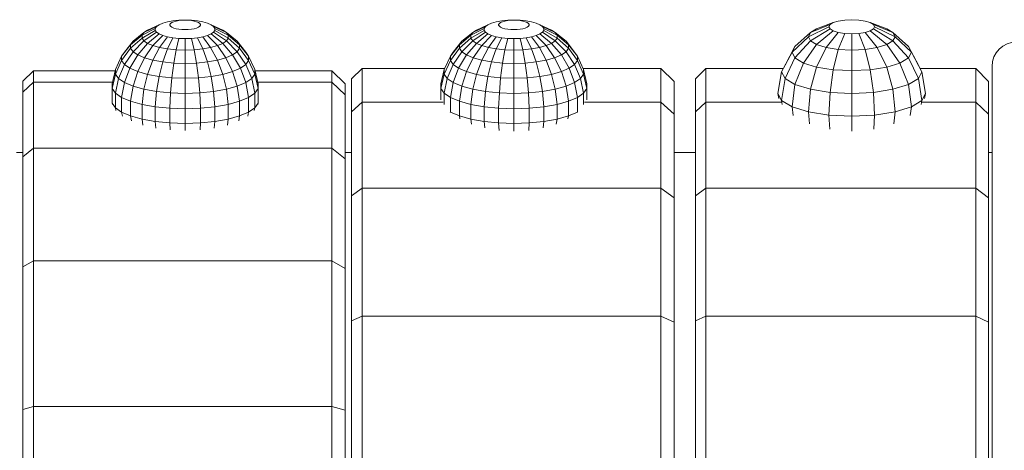
# Model space of a CAD drawing. Units: millimetres. Extents: x 797 to 6119, y 2184 to 5948.
# Drawn here: x 3257 to 3337, y 4670 to 4706 of the extents above; entities that cross this region are included whole.
import ezdxf

# ---------------------------------------------------------------- set-up
doc = ezdxf.new("R2010")
doc.units = ezdxf.units.MM

msp = doc.modelspace()

# ---------------------------------------------------------------- linework, layer by layer
at = {"linetype": 'Continuous', "lineweight": 0, "extrusion": (0, 1, 0)}
for p, q in [((3266.892, 4704.478), (3267.925, 4704.971)), ((3267.192, 4704.686), (3268.133, 4705.115)), ((3267.819, 4704.817), (3267.925, 4704.971)), ((3267.925, 4704.971), (3268.133, 4705.115)), ((3268.133, 4705.115), (3268.433, 4705.242)), ((3268.433, 4705.242), (3268.812, 4705.348)), ((3268.812, 4705.348), (3269.253, 4705.427)), ((3269.005, 4705.147), (3269.06, 4705.226)), ((3269.005, 4705.066), (3269.005, 4705.147)), ((3269.06, 4704.987), (3269.005, 4705.066)), ((3269.06, 4705.226), (3269.166, 4705.299)), ((3269.166, 4704.914), (3269.06, 4704.987)), ((3269.166, 4705.299), (3269.319, 4705.364)), ((3269.319, 4704.848), (3269.166, 4704.914)), ((3269.253, 4705.427), (3269.739, 4705.475)), ((3269.319, 4705.364), (3269.513, 4705.418)), ((3269.513, 4704.794), (3269.319, 4704.848)), ((3269.513, 4705.418), (3269.739, 4705.459)), ((3269.739, 4705.459), (3269.987, 4705.483)), ((3269.739, 4705.475), (3269.987, 4705.483)), ((3270.246, 4705.492), (3269.987, 4705.483)), ((3270.246, 4705.492), (3270.505, 4705.483)), ((3270.505, 4705.483), (3270.753, 4705.459)), ((3270.753, 4705.475), (3270.505, 4705.483)), ((3270.753, 4705.475), (3271.239, 4705.427)), ((3270.753, 4705.459), (3270.979, 4705.418)), ((3270.979, 4705.418), (3271.173, 4705.364)), ((3271.173, 4704.848), (3270.979, 4704.794)), ((3271.173, 4705.364), (3271.326, 4705.299)), ((3271.326, 4704.914), (3271.173, 4704.848)), ((3271.239, 4705.427), (3271.681, 4705.348)), ((3271.326, 4705.299), (3271.433, 4705.226)), ((3271.433, 4704.987), (3271.326, 4704.914)), ((3271.433, 4705.226), (3271.487, 4705.147)), ((3271.487, 4705.066), (3271.433, 4704.987)), ((3271.487, 4705.147), (3271.487, 4705.066)), ((3271.681, 4705.348), (3272.06, 4705.242)), ((3272.06, 4705.242), (3272.36, 4705.115)), ((3272.36, 4705.115), (3272.567, 4704.971)), ((3273.3, 4704.686), (3272.36, 4705.115)), ((3272.567, 4704.971), (3272.673, 4704.817)), ((3273.6, 4704.478), (3272.567, 4704.971)), ((3293.642, 4704.478), (3294.675, 4704.971)), ((3293.942, 4704.686), (3294.883, 4705.115)), ((3294.569, 4704.817), (3294.675, 4704.971)), ((3294.675, 4704.971), (3294.883, 4705.115)), ((3294.883, 4705.115), (3295.183, 4705.242)), ((3295.183, 4705.242), (3295.562, 4705.348)), ((3295.562, 4705.348), (3296.003, 4705.427)), ((3295.755, 4705.147), (3295.81, 4705.226)), ((3295.755, 4705.066), (3295.755, 4705.147)), ((3295.81, 4704.987), (3295.755, 4705.066)), ((3295.81, 4705.226), (3295.916, 4705.299)), ((3295.916, 4704.914), (3295.81, 4704.987)), ((3295.916, 4705.299), (3296.069, 4705.364)), ((3296.069, 4704.848), (3295.916, 4704.914)), ((3296.003, 4705.427), (3296.489, 4705.475)), ((3296.069, 4705.364), (3296.263, 4705.418)), ((3296.263, 4704.794), (3296.069, 4704.848)), ((3296.263, 4705.418), (3296.489, 4705.459)), ((3296.489, 4705.459), (3296.737, 4705.483)), ((3296.489, 4705.475), (3296.737, 4705.483)), ((3296.996, 4705.492), (3296.737, 4705.483)), ((3296.996, 4705.492), (3297.255, 4705.483)), ((3297.255, 4705.483), (3297.503, 4705.459)), ((3297.503, 4705.475), (3297.255, 4705.483)), ((3297.503, 4705.475), (3297.989, 4705.427)), ((3297.503, 4705.459), (3297.729, 4705.418)), ((3297.729, 4705.418), (3297.923, 4705.364)), ((3297.923, 4704.848), (3297.729, 4704.794)), ((3297.923, 4705.364), (3298.076, 4705.299)), ((3298.076, 4704.914), (3297.923, 4704.848)), ((3297.989, 4705.427), (3298.431, 4705.348)), ((3298.076, 4705.299), (3298.183, 4705.226)), ((3298.183, 4704.987), (3298.076, 4704.914)), ((3298.183, 4705.226), (3298.237, 4705.147)), ((3298.237, 4705.066), (3298.183, 4704.987)), ((3298.237, 4705.147), (3298.237, 4705.066)), ((3298.431, 4705.348), (3298.81, 4705.242)), ((3298.81, 4705.242), (3299.11, 4705.115)), ((3299.11, 4705.115), (3299.317, 4704.971)), ((3300.05, 4704.686), (3299.11, 4705.115)), ((3299.317, 4704.971), (3299.423, 4704.817)), ((3300.35, 4704.478), (3299.317, 4704.971)), ((3320.953, 4704.141), (3322.626, 4704.952)), ((3321.126, 4704.478), (3322.717, 4705.129)), ((3321.627, 4704.782), (3322.98, 4705.289)), ((3322.626, 4704.952), (3322.717, 4705.129)), ((3322.717, 4704.775), (3322.626, 4704.952)), ((3322.717, 4705.129), (3322.98, 4705.289)), ((3322.98, 4705.289), (3323.39, 4705.415)), ((3323.39, 4705.415), (3323.907, 4705.497)), ((3324.48, 4705.525), (3323.907, 4705.497)), ((3324.48, 4705.525), (3325.053, 4705.497)), ((3325.053, 4705.497), (3325.57, 4705.415)), ((3325.57, 4705.415), (3325.98, 4705.289)), ((3325.98, 4705.289), (3326.243, 4705.129)), ((3327.333, 4704.782), (3325.98, 4705.289)), ((3326.243, 4705.129), (3326.334, 4704.952)), ((3327.834, 4704.478), (3326.243, 4705.129)), ((3326.334, 4704.952), (3326.243, 4704.775)), ((3328.007, 4704.141), (3326.334, 4704.952)), ((3265.812, 4703.487), (3266.739, 4704.255)), ((3266.005, 4703.769), (3266.892, 4704.478)), ((3266.739, 4704.255), (3267.819, 4704.817)), ((3266.739, 4704.027), (3267.819, 4704.659)), ((3266.739, 4704.255), (3266.892, 4704.478)), ((3266.739, 4704.027), (3266.739, 4704.255)), ((3266.892, 4704.478), (3267.192, 4704.686)), ((3266.892, 4703.805), (3267.925, 4704.505)), ((3267.192, 4703.596), (3268.133, 4704.361)), ((3267.625, 4703.412), (3268.433, 4704.233)), ((3267.819, 4704.659), (3267.819, 4704.817)), ((3267.925, 4704.505), (3267.819, 4704.659)), ((3268.133, 4704.361), (3267.925, 4704.505)), ((3268.433, 4704.233), (3268.133, 4704.361)), ((3268.173, 4703.26), (3268.812, 4704.128)), ((3268.812, 4704.128), (3268.433, 4704.233)), ((3269.253, 4704.049), (3268.812, 4704.128)), ((3268.812, 4703.146), (3269.253, 4704.049)), ((3269.739, 4704), (3269.253, 4704.049)), ((3269.739, 4704.754), (3269.513, 4704.794)), ((3269.987, 4704.729), (3269.739, 4704.754)), ((3270.246, 4704.721), (3269.987, 4704.729)), ((3270.505, 4704.729), (3270.246, 4704.721)), ((3270.753, 4704.754), (3270.505, 4704.729)), ((3270.979, 4704.794), (3270.753, 4704.754)), ((3271.239, 4704.049), (3270.753, 4704)), ((3271.681, 4704.128), (3271.239, 4704.049)), ((3271.681, 4703.146), (3271.239, 4704.049)), ((3272.06, 4704.233), (3271.681, 4704.128)), ((3272.319, 4703.26), (3271.681, 4704.128)), ((3272.36, 4704.361), (3272.06, 4704.233)), ((3272.867, 4703.412), (3272.06, 4704.233)), ((3272.567, 4704.505), (3272.36, 4704.361)), ((3273.3, 4703.596), (3272.36, 4704.361)), ((3272.673, 4704.659), (3272.567, 4704.505)), ((3273.6, 4703.805), (3272.567, 4704.505)), ((3272.673, 4704.817), (3272.673, 4704.659)), ((3273.753, 4704.255), (3272.673, 4704.817)), ((3273.753, 4704.027), (3272.673, 4704.659)), ((3273.3, 4704.686), (3273.6, 4704.478)), ((3273.6, 4704.478), (3273.753, 4704.255)), ((3274.487, 4703.769), (3273.6, 4704.478)), ((3273.753, 4704.255), (3273.753, 4704.027)), ((3274.681, 4703.487), (3273.753, 4704.255)), ((3292.562, 4703.487), (3293.489, 4704.255)), ((3292.755, 4703.769), (3293.642, 4704.478)), ((3293.489, 4704.255), (3294.569, 4704.817)), ((3293.489, 4704.027), (3294.569, 4704.659)), ((3293.489, 4704.255), (3293.642, 4704.478)), ((3293.489, 4704.027), (3293.489, 4704.255)), ((3293.642, 4704.478), (3293.942, 4704.686)), ((3293.642, 4703.805), (3294.675, 4704.505)), ((3293.942, 4703.596), (3294.883, 4704.361)), ((3294.375, 4703.412), (3295.183, 4704.233)), ((3294.569, 4704.659), (3294.569, 4704.817)), ((3294.675, 4704.505), (3294.569, 4704.659)), ((3294.883, 4704.361), (3294.675, 4704.505)), ((3295.183, 4704.233), (3294.883, 4704.361)), ((3294.923, 4703.26), (3295.562, 4704.128)), ((3295.562, 4704.128), (3295.183, 4704.233)), ((3296.003, 4704.049), (3295.562, 4704.128)), ((3295.562, 4703.146), (3296.003, 4704.049)), ((3296.489, 4704), (3296.003, 4704.049)), ((3296.489, 4704.754), (3296.263, 4704.794)), ((3296.737, 4704.729), (3296.489, 4704.754)), ((3296.996, 4704.721), (3296.737, 4704.729)), ((3297.255, 4704.729), (3296.996, 4704.721)), ((3297.503, 4704.754), (3297.255, 4704.729)), ((3297.729, 4704.794), (3297.503, 4704.754)), ((3297.989, 4704.049), (3297.503, 4704)), ((3298.431, 4704.128), (3297.989, 4704.049)), ((3298.431, 4703.146), (3297.989, 4704.049)), ((3298.81, 4704.233), (3298.431, 4704.128)), ((3299.069, 4703.26), (3298.431, 4704.128)), ((3299.11, 4704.361), (3298.81, 4704.233)), ((3299.617, 4703.412), (3298.81, 4704.233)), ((3299.317, 4704.505), (3299.11, 4704.361)), ((3300.05, 4703.596), (3299.11, 4704.361)), ((3299.423, 4704.659), (3299.317, 4704.505)), ((3300.35, 4703.805), (3299.317, 4704.505)), ((3299.423, 4704.817), (3299.423, 4704.659)), ((3300.503, 4704.255), (3299.423, 4704.817)), ((3300.503, 4704.027), (3299.423, 4704.659)), ((3300.05, 4704.686), (3300.35, 4704.478)), ((3300.35, 4704.478), (3300.503, 4704.255)), ((3301.237, 4703.769), (3300.35, 4704.478)), ((3300.503, 4704.255), (3300.503, 4704.027)), ((3301.431, 4703.487), (3300.503, 4704.255)), ((3319.626, 4702.879), (3320.953, 4704.141)), ((3319.864, 4703.342), (3321.126, 4704.478)), ((3320.953, 4704.141), (3321.126, 4704.478)), ((3321.126, 4703.805), (3320.953, 4704.141)), ((3321.126, 4704.478), (3321.627, 4704.782)), ((3321.126, 4703.805), (3322.717, 4704.775)), ((3321.627, 4703.501), (3322.98, 4704.615)), ((3322.407, 4703.26), (3323.39, 4704.488)), ((3322.98, 4704.615), (3322.717, 4704.775)), ((3323.39, 4704.488), (3322.98, 4704.615)), ((3323.907, 4704.407), (3323.39, 4704.488)), ((3323.39, 4703.105), (3323.907, 4704.407)), ((3324.48, 4704.379), (3323.907, 4704.407)), ((3325.053, 4704.407), (3324.48, 4704.379)), ((3324.48, 4703.051), (3324.48, 4704.379)), ((3325.57, 4704.488), (3325.053, 4704.407)), ((3325.57, 4703.105), (3325.053, 4704.407)), ((3325.98, 4704.615), (3325.57, 4704.488)), ((3326.553, 4703.26), (3325.57, 4704.488)), ((3326.243, 4704.775), (3325.98, 4704.615)), ((3327.333, 4703.501), (3325.98, 4704.615)), ((3327.834, 4703.805), (3326.243, 4704.775)), ((3327.333, 4704.782), (3327.834, 4704.478)), ((3327.834, 4704.478), (3328.007, 4704.141)), ((3329.097, 4703.342), (3327.834, 4704.478)), ((3328.007, 4704.141), (3327.834, 4703.805)), ((3329.334, 4702.879), (3328.007, 4704.141)), ((3265.078, 4702.546), (3265.812, 4703.487)), ((3265.304, 4702.874), (3266.005, 4703.769)), ((3265.812, 4703.199), (3266.739, 4704.027)), ((3265.812, 4703.487), (3266.005, 4703.769)), ((3265.812, 4703.199), (3265.812, 4703.487)), ((3266.005, 4702.917), (3266.892, 4703.805)), ((3266.385, 4702.654), (3267.192, 4703.596)), ((3266.892, 4703.805), (3266.739, 4704.027)), ((3267.192, 4703.596), (3266.892, 4703.805)), ((3266.932, 4702.421), (3267.625, 4703.412)), ((3267.625, 4703.412), (3267.192, 4703.596)), ((3268.173, 4703.26), (3267.625, 4703.412)), ((3267.625, 4702.228), (3268.173, 4703.26)), ((3268.812, 4703.146), (3268.173, 4703.26)), ((3269.513, 4703.075), (3269.739, 4704)), ((3270.246, 4703.984), (3269.739, 4704)), ((3270.753, 4704), (3270.246, 4703.984)), ((3270.246, 4703.051), (3270.246, 4703.984)), ((3270.979, 4703.075), (3270.753, 4704)), ((3272.319, 4703.26), (3271.681, 4703.146)), ((3272.867, 4703.412), (3272.319, 4703.26)), ((3272.867, 4702.228), (3272.319, 4703.26)), ((3273.3, 4703.596), (3272.867, 4703.412)), ((3273.56, 4702.421), (3272.867, 4703.412)), ((3273.6, 4703.805), (3273.3, 4703.596)), ((3274.108, 4702.654), (3273.3, 4703.596)), ((3273.753, 4704.027), (3273.6, 4703.805)), ((3274.487, 4702.917), (3273.6, 4703.805)), ((3274.681, 4703.199), (3273.753, 4704.027)), ((3274.487, 4703.769), (3274.681, 4703.487)), ((3275.188, 4702.874), (3274.487, 4703.769)), ((3274.681, 4703.487), (3274.681, 4703.199)), ((3275.414, 4702.546), (3274.681, 4703.487)), ((3291.828, 4702.546), (3292.562, 4703.487)), ((3292.054, 4702.874), (3292.755, 4703.769)), ((3292.562, 4703.199), (3293.489, 4704.027)), ((3292.562, 4703.487), (3292.755, 4703.769)), ((3292.562, 4703.199), (3292.562, 4703.487)), ((3292.755, 4702.917), (3293.642, 4703.805)), ((3293.135, 4702.654), (3293.942, 4703.596)), ((3293.642, 4703.805), (3293.489, 4704.027)), ((3293.942, 4703.596), (3293.642, 4703.805)), ((3293.682, 4702.421), (3294.375, 4703.412)), ((3294.375, 4703.412), (3293.942, 4703.596)), ((3294.923, 4703.26), (3294.375, 4703.412)), ((3294.375, 4702.228), (3294.923, 4703.26)), ((3295.562, 4703.146), (3294.923, 4703.26)), ((3296.263, 4703.075), (3296.489, 4704)), ((3296.996, 4703.984), (3296.489, 4704)), ((3297.503, 4704), (3296.996, 4703.984)), ((3296.996, 4703.051), (3296.996, 4703.984)), ((3297.729, 4703.075), (3297.503, 4704)), ((3299.069, 4703.26), (3298.431, 4703.146)), ((3299.617, 4703.412), (3299.069, 4703.26)), ((3299.617, 4702.228), (3299.069, 4703.26)), ((3300.05, 4703.596), (3299.617, 4703.412)), ((3300.31, 4702.421), (3299.617, 4703.412)), ((3300.35, 4703.805), (3300.05, 4703.596)), ((3300.858, 4702.654), (3300.05, 4703.596)), ((3300.503, 4704.027), (3300.35, 4703.805)), ((3301.237, 4702.917), (3300.35, 4703.805)), ((3301.431, 4703.199), (3300.503, 4704.027)), ((3301.237, 4703.769), (3301.431, 4703.487)), ((3301.938, 4702.874), (3301.237, 4703.769)), ((3301.431, 4703.487), (3301.431, 4703.199)), ((3302.164, 4702.546), (3301.431, 4703.487)), ((3319.053, 4701.833), (3319.864, 4703.342)), ((3319.626, 4702.879), (3319.864, 4703.342)), ((3319.864, 4702.415), (3321.126, 4703.805)), ((3320.553, 4701.997), (3321.627, 4703.501)), ((3321.627, 4703.501), (3321.126, 4703.805)), ((3322.407, 4703.26), (3321.627, 4703.501)), ((3321.627, 4701.665), (3322.407, 4703.26)), ((3323.39, 4703.105), (3322.407, 4703.26)), ((3326.553, 4703.26), (3325.57, 4703.105)), ((3327.333, 4703.501), (3326.553, 4703.26)), ((3327.333, 4701.665), (3326.553, 4703.26)), ((3327.834, 4703.805), (3327.333, 4703.501)), ((3328.407, 4701.997), (3327.333, 4703.501)), ((3329.097, 4702.415), (3327.834, 4703.805)), ((3329.097, 4703.342), (3329.334, 4702.879)), ((3329.907, 4701.833), (3329.097, 4703.342)), ((3264.571, 4701.472), (3265.078, 4702.546)), ((3265.078, 4702.21), (3265.812, 4703.199)), ((3265.078, 4702.546), (3265.304, 4702.874)), ((3265.078, 4702.21), (3265.078, 4702.546)), ((3265.304, 4701.882), (3266.005, 4702.917)), ((3265.746, 4701.575), (3266.385, 4702.654)), ((3266.005, 4702.917), (3265.812, 4703.199)), ((3266.385, 4702.654), (3266.005, 4702.917)), ((3266.932, 4702.421), (3266.385, 4702.654)), ((3268.432, 4702.084), (3268.812, 4703.146)), ((3269.513, 4703.075), (3268.812, 4703.146)), ((3269.319, 4701.995), (3269.513, 4703.075)), ((3270.246, 4703.051), (3269.513, 4703.075)), ((3270.979, 4703.075), (3270.246, 4703.051)), ((3270.246, 4701.965), (3270.246, 4703.051)), ((3271.681, 4703.146), (3270.979, 4703.075)), ((3271.173, 4701.995), (3270.979, 4703.075)), ((3272.06, 4702.084), (3271.681, 4703.146)), ((3274.108, 4702.654), (3273.56, 4702.421)), ((3274.487, 4702.917), (3274.108, 4702.654)), ((3274.746, 4701.575), (3274.108, 4702.654)), ((3274.681, 4703.199), (3274.487, 4702.917)), ((3275.188, 4701.882), (3274.487, 4702.917)), ((3275.414, 4702.21), (3274.681, 4703.199)), ((3275.188, 4702.874), (3275.414, 4702.546)), ((3275.414, 4702.546), (3275.414, 4702.21)), ((3275.921, 4701.472), (3275.414, 4702.546)), ((3291.321, 4701.472), (3291.828, 4702.546)), ((3291.828, 4702.21), (3292.562, 4703.199)), ((3291.828, 4702.546), (3292.054, 4702.874)), ((3291.828, 4702.21), (3291.828, 4702.546)), ((3292.054, 4701.882), (3292.755, 4702.917)), ((3292.496, 4701.575), (3293.135, 4702.654)), ((3292.755, 4702.917), (3292.562, 4703.199)), ((3293.135, 4702.654), (3292.755, 4702.917)), ((3293.682, 4702.421), (3293.135, 4702.654)), ((3295.182, 4702.084), (3295.562, 4703.146)), ((3296.263, 4703.075), (3295.562, 4703.146)), ((3296.069, 4701.995), (3296.263, 4703.075)), ((3296.996, 4703.051), (3296.263, 4703.075)), ((3297.729, 4703.075), (3296.996, 4703.051)), ((3296.996, 4701.965), (3296.996, 4703.051)), ((3298.431, 4703.146), (3297.729, 4703.075)), ((3297.923, 4701.995), (3297.729, 4703.075)), ((3298.81, 4702.084), (3298.431, 4703.146)), ((3300.858, 4702.654), (3300.31, 4702.421)), ((3301.237, 4702.917), (3300.858, 4702.654)), ((3301.496, 4701.575), (3300.858, 4702.654)), ((3301.431, 4703.199), (3301.237, 4702.917)), ((3301.938, 4701.882), (3301.237, 4702.917)), ((3302.164, 4702.21), (3301.431, 4703.199)), ((3301.938, 4702.874), (3302.164, 4702.546)), ((3302.164, 4702.546), (3302.164, 4702.21)), ((3302.671, 4701.472), (3302.164, 4702.546)), ((3318.774, 4701.288), (3319.626, 4702.879)), ((3319.864, 4702.415), (3319.626, 4702.879)), ((3322.98, 4701.452), (3323.39, 4703.105)), ((3324.48, 4703.051), (3323.39, 4703.105)), ((3325.57, 4703.105), (3324.48, 4703.051)), ((3324.48, 4701.379), (3324.48, 4703.051)), ((3325.98, 4701.452), (3325.57, 4703.105)), ((3329.334, 4702.879), (3329.097, 4702.415)), ((3330.186, 4701.288), (3329.334, 4702.879)), ((3264.571, 4701.104), (3265.078, 4702.21)), ((3264.819, 4700.743), (3265.304, 4701.882)), ((3265.304, 4701.882), (3265.078, 4702.21)), ((3265.746, 4701.575), (3265.304, 4701.882)), ((3266.385, 4701.304), (3266.932, 4702.421)), ((3267.625, 4702.228), (3266.932, 4702.421)), ((3267.192, 4701.079), (3267.625, 4702.228)), ((3268.432, 4702.084), (3267.625, 4702.228)), ((3268.133, 4700.911), (3268.432, 4702.084)), ((3269.319, 4701.995), (3268.432, 4702.084)), ((3269.166, 4700.807), (3269.319, 4701.995)), ((3270.246, 4701.965), (3269.319, 4701.995)), ((3271.173, 4701.995), (3270.246, 4701.965)), ((3270.246, 4700.772), (3270.246, 4701.965)), ((3272.06, 4702.084), (3271.173, 4701.995)), ((3271.326, 4700.807), (3271.173, 4701.995)), ((3272.867, 4702.228), (3272.06, 4702.084)), ((3272.36, 4700.911), (3272.06, 4702.084)), ((3273.56, 4702.421), (3272.867, 4702.228)), ((3273.3, 4701.079), (3272.867, 4702.228)), ((3274.108, 4701.304), (3273.56, 4702.421)), ((3275.188, 4701.882), (3274.746, 4701.575)), ((3275.414, 4702.21), (3275.188, 4701.882)), ((3275.673, 4700.743), (3275.188, 4701.882)), ((3275.921, 4701.104), (3275.414, 4702.21)), ((3291.321, 4701.104), (3291.828, 4702.21)), ((3291.569, 4700.743), (3292.054, 4701.882)), ((3292.054, 4701.882), (3291.828, 4702.21)), ((3292.496, 4701.575), (3292.054, 4701.882)), ((3293.135, 4701.304), (3293.682, 4702.421)), ((3294.375, 4702.228), (3293.682, 4702.421)), ((3293.942, 4701.079), (3294.375, 4702.228)), ((3295.182, 4702.084), (3294.375, 4702.228)), ((3294.883, 4700.911), (3295.182, 4702.084)), ((3296.069, 4701.995), (3295.182, 4702.084)), ((3295.916, 4700.807), (3296.069, 4701.995)), ((3296.996, 4701.965), (3296.069, 4701.995)), ((3297.923, 4701.995), (3296.996, 4701.965)), ((3296.996, 4700.772), (3296.996, 4701.965)), ((3298.81, 4702.084), (3297.923, 4701.995)), ((3298.076, 4700.807), (3297.923, 4701.995)), ((3299.617, 4702.228), (3298.81, 4702.084)), ((3299.11, 4700.911), (3298.81, 4702.084)), ((3300.31, 4702.421), (3299.617, 4702.228)), ((3300.05, 4701.079), (3299.617, 4702.228)), ((3300.858, 4701.304), (3300.31, 4702.421)), ((3301.938, 4701.882), (3301.496, 4701.575)), ((3302.164, 4702.21), (3301.938, 4701.882)), ((3302.423, 4700.743), (3301.938, 4701.882)), ((3302.671, 4701.104), (3302.164, 4702.21)), ((3318.774, 4701.288), (3319.053, 4701.833)), ((3319.053, 4700.743), (3319.864, 4702.415)), ((3320.553, 4701.997), (3319.864, 4702.415)), ((3319.864, 4700.252), (3320.553, 4701.997)), ((3321.627, 4701.665), (3320.553, 4701.997)), ((3321.126, 4699.862), (3321.627, 4701.665)), ((3322.98, 4701.452), (3321.627, 4701.665)), ((3327.333, 4701.665), (3325.98, 4701.452)), ((3328.407, 4701.997), (3327.333, 4701.665)), ((3327.834, 4699.862), (3327.333, 4701.665)), ((3329.097, 4702.415), (3328.407, 4701.997)), ((3329.097, 4700.252), (3328.407, 4701.997)), ((3329.907, 4700.743), (3329.097, 4702.415)), ((3329.907, 4701.833), (3330.186, 4701.288)), ((3335.895, 4625.719), (3335.895, 4701.719)), ((3257.043, 4700.527), (3257.908, 4701.367)), ((3257.908, 4701.367), (3257.908, 4700.447)), ((3264.547, 4701.367), (3257.908, 4701.367)), ((3264.312, 4700.314), (3264.571, 4701.472)), ((3264.312, 4699.928), (3264.571, 4701.104)), ((3264.571, 4701.104), (3264.571, 4701.472)), ((3264.819, 4700.743), (3264.571, 4701.104)), ((3265.304, 4700.406), (3265.746, 4701.575)), ((3266.385, 4701.304), (3265.746, 4701.575)), ((3266.005, 4700.108), (3266.385, 4701.304)), ((3267.192, 4701.079), (3266.385, 4701.304)), ((3266.892, 4699.862), (3267.192, 4701.079)), ((3268.133, 4700.911), (3267.192, 4701.079)), ((3267.925, 4699.677), (3268.133, 4700.911)), ((3269.166, 4700.807), (3268.133, 4700.911)), ((3272.36, 4700.911), (3271.326, 4700.807)), ((3273.3, 4701.079), (3272.36, 4700.911)), ((3272.567, 4699.677), (3272.36, 4700.911)), ((3274.108, 4701.304), (3273.3, 4701.079)), ((3273.6, 4699.862), (3273.3, 4701.079)), ((3274.746, 4701.575), (3274.108, 4701.304)), ((3274.487, 4700.108), (3274.108, 4701.304)), ((3275.188, 4700.406), (3274.746, 4701.575)), ((3275.921, 4701.104), (3275.673, 4700.743)), ((3275.921, 4701.472), (3275.921, 4701.104)), ((3276.181, 4700.314), (3275.921, 4701.472)), ((3276.181, 4699.928), (3275.921, 4701.104)), ((3282.195, 4701.367), (3275.945, 4701.367)), ((3282.195, 4701.367), (3283.278, 4700.316)), ((3282.195, 4701.367), (3282.195, 4700.447)), ((3283.793, 4700.708), (3284.658, 4701.552)), ((3284.658, 4701.552), (3284.658, 4698.808)), ((3291.359, 4701.552), (3284.658, 4701.552)), ((3291.062, 4700.314), (3291.321, 4701.472)), ((3291.062, 4699.928), (3291.321, 4701.104)), ((3291.321, 4701.104), (3291.321, 4701.472)), ((3291.569, 4700.743), (3291.321, 4701.104)), ((3292.054, 4700.406), (3292.496, 4701.575)), ((3293.135, 4701.304), (3292.496, 4701.575)), ((3292.755, 4700.108), (3293.135, 4701.304)), ((3293.942, 4701.079), (3293.135, 4701.304)), ((3293.642, 4699.862), (3293.942, 4701.079)), ((3294.883, 4700.911), (3293.942, 4701.079)), ((3294.675, 4699.677), (3294.883, 4700.911)), ((3295.916, 4700.807), (3294.883, 4700.911)), ((3299.11, 4700.911), (3298.076, 4700.807)), ((3300.05, 4701.079), (3299.11, 4700.911)), ((3299.317, 4699.677), (3299.11, 4700.911)), ((3300.858, 4701.304), (3300.05, 4701.079)), ((3300.35, 4699.862), (3300.05, 4701.079)), ((3301.496, 4701.575), (3300.858, 4701.304)), ((3301.237, 4700.108), (3300.858, 4701.304)), ((3301.938, 4700.406), (3301.496, 4701.575)), ((3302.671, 4701.104), (3302.423, 4700.743)), ((3302.633, 4701.552), (3308.945, 4701.552)), ((3302.671, 4701.472), (3302.671, 4701.104)), ((3302.931, 4700.314), (3302.671, 4701.472)), ((3302.931, 4699.928), (3302.671, 4701.104)), ((3308.945, 4701.552), (3310.028, 4700.496)), ((3308.945, 4701.552), (3308.945, 4698.808)), ((3311.78, 4700.708), (3312.612, 4701.552)), ((3312.612, 4701.552), (3312.612, 4698.808)), ((3318.909, 4701.552), (3312.612, 4701.552)), ((3318.48, 4699.525), (3318.774, 4701.288)), ((3319.053, 4700.743), (3318.774, 4701.288)), ((3322.717, 4699.611), (3322.98, 4701.452)), ((3324.48, 4701.379), (3322.98, 4701.452)), ((3325.98, 4701.452), (3324.48, 4701.379)), ((3324.48, 4699.525), (3324.48, 4701.379)), ((3326.243, 4699.611), (3325.98, 4701.452)), ((3330.186, 4701.288), (3329.907, 4700.743)), ((3330.051, 4701.552), (3334.565, 4701.552)), ((3330.48, 4699.525), (3330.186, 4701.288)), ((3334.565, 4701.552), (3335.606, 4700.496)), ((3334.565, 4701.552), (3334.565, 4698.808)), ((3257.043, 4700.527), (3257.043, 4699.627)), ((3257.043, 4699.627), (3257.908, 4700.447)), ((3257.908, 4695.079), (3257.908, 4700.447)), ((3264.341, 4700.447), (3257.908, 4700.447)), ((3264.312, 4699.928), (3264.312, 4700.314)), ((3264.571, 4699.551), (3264.819, 4700.743)), ((3265.304, 4700.406), (3264.819, 4700.743)), ((3265.078, 4699.199), (3265.304, 4700.406)), ((3266.005, 4700.108), (3265.304, 4700.406)), ((3265.812, 4698.887), (3266.005, 4700.108)), ((3266.892, 4699.862), (3266.005, 4700.108)), ((3269.06, 4699.563), (3269.166, 4700.807)), ((3270.246, 4700.772), (3269.166, 4700.807)), ((3271.326, 4700.807), (3270.246, 4700.772)), ((3270.246, 4699.525), (3270.246, 4700.772)), ((3271.433, 4699.563), (3271.326, 4700.807)), ((3274.487, 4700.108), (3273.6, 4699.862)), ((3275.188, 4700.406), (3274.487, 4700.108)), ((3274.681, 4698.887), (3274.487, 4700.108)), ((3275.673, 4700.743), (3275.188, 4700.406)), ((3275.414, 4699.199), (3275.188, 4700.406)), ((3275.921, 4699.551), (3275.673, 4700.743)), ((3282.195, 4700.447), (3276.151, 4700.447)), ((3276.181, 4700.314), (3276.181, 4699.928)), ((3282.195, 4700.447), (3283.278, 4699.421)), ((3282.195, 4700.447), (3282.195, 4695.079)), ((3283.278, 4700.316), (3283.278, 4699.421)), ((3283.278, 4696.779), (3283.278, 4700.316)), ((3283.793, 4700.708), (3283.793, 4698.026)), ((3291.062, 4699.928), (3291.062, 4700.314)), ((3291.321, 4699.551), (3291.569, 4700.743)), ((3292.054, 4700.406), (3291.569, 4700.743)), ((3291.828, 4699.199), (3292.054, 4700.406)), ((3292.755, 4700.108), (3292.054, 4700.406)), ((3292.562, 4698.887), (3292.755, 4700.108)), ((3293.642, 4699.862), (3292.755, 4700.108)), ((3295.81, 4699.563), (3295.916, 4700.807)), ((3296.996, 4700.772), (3295.916, 4700.807)), ((3298.076, 4700.807), (3296.996, 4700.772)), ((3296.996, 4699.525), (3296.996, 4700.772)), ((3298.183, 4699.563), (3298.076, 4700.807)), ((3301.237, 4700.108), (3300.35, 4699.862)), ((3301.938, 4700.406), (3301.237, 4700.108)), ((3301.431, 4698.887), (3301.237, 4700.108)), ((3302.423, 4700.743), (3301.938, 4700.406)), ((3302.164, 4699.199), (3301.938, 4700.406)), ((3302.671, 4699.551), (3302.423, 4700.743)), ((3302.931, 4700.314), (3302.931, 4699.928)), ((3310.028, 4700.496), (3310.028, 4697.828)), ((3311.78, 4700.708), (3311.78, 4698.026)), ((3318.774, 4698.952), (3319.053, 4700.743)), ((3319.864, 4700.252), (3319.053, 4700.743)), ((3319.626, 4698.435), (3319.864, 4700.252)), ((3321.126, 4699.862), (3319.864, 4700.252)), ((3329.097, 4700.252), (3327.834, 4699.862)), ((3329.907, 4700.743), (3329.097, 4700.252)), ((3329.334, 4698.435), (3329.097, 4700.252)), ((3330.186, 4698.952), (3329.907, 4700.743)), ((3335.606, 4700.496), (3335.606, 4697.828)), ((3257.043, 4699.627), (3257.043, 4694.379)), ((3264.571, 4699.551), (3264.312, 4699.928)), ((3264.312, 4698.736), (3264.312, 4699.928)), ((3265.078, 4699.199), (3264.571, 4699.551)), ((3264.571, 4698.358), (3264.571, 4699.551)), ((3266.739, 4698.629), (3266.892, 4699.862)), ((3267.925, 4699.677), (3266.892, 4699.862)), ((3267.819, 4698.437), (3267.925, 4699.677)), ((3269.06, 4699.563), (3267.925, 4699.677)), ((3269.005, 4698.318), (3269.06, 4699.563)), ((3270.246, 4699.525), (3269.06, 4699.563)), ((3271.433, 4699.563), (3270.246, 4699.525)), ((3270.246, 4698.277), (3270.246, 4699.525)), ((3272.567, 4699.677), (3271.433, 4699.563)), ((3271.487, 4698.318), (3271.433, 4699.563)), ((3273.6, 4699.862), (3272.567, 4699.677)), ((3272.673, 4698.437), (3272.567, 4699.677)), ((3273.753, 4698.629), (3273.6, 4699.862)), ((3275.921, 4699.551), (3275.414, 4699.199)), ((3276.181, 4699.928), (3275.921, 4699.551)), ((3275.921, 4698.358), (3275.921, 4699.551)), ((3276.181, 4698.736), (3276.181, 4699.928)), ((3283.278, 4699.421), (3283.278, 4694.202)), ((3291.321, 4699.551), (3291.062, 4699.928)), ((3291.062, 4698.992), (3291.062, 4699.928)), ((3291.828, 4699.199), (3291.321, 4699.551)), ((3291.321, 4698.621), (3291.321, 4699.551)), ((3293.489, 4698.629), (3293.642, 4699.862)), ((3294.675, 4699.677), (3293.642, 4699.862)), ((3294.569, 4698.437), (3294.675, 4699.677)), ((3295.81, 4699.563), (3294.675, 4699.677)), ((3295.755, 4698.318), (3295.81, 4699.563)), ((3296.996, 4699.525), (3295.81, 4699.563)), ((3298.183, 4699.563), (3296.996, 4699.525)), ((3296.996, 4698.277), (3296.996, 4699.525)), ((3299.317, 4699.677), (3298.183, 4699.563)), ((3298.237, 4698.318), (3298.183, 4699.563)), ((3300.35, 4699.862), (3299.317, 4699.677)), ((3299.423, 4698.437), (3299.317, 4699.677)), ((3300.503, 4698.629), (3300.35, 4699.862)), ((3302.671, 4699.551), (3302.164, 4699.199)), ((3302.931, 4699.928), (3302.671, 4699.551)), ((3302.671, 4698.621), (3302.671, 4699.551)), ((3302.931, 4698.992), (3302.931, 4699.928)), ((3318.774, 4698.952), (3318.48, 4699.525)), ((3318.547, 4699.122), (3318.48, 4699.525)), ((3320.953, 4698.025), (3321.126, 4699.862)), ((3322.717, 4699.611), (3321.126, 4699.862)), ((3322.626, 4697.761), (3322.717, 4699.611)), ((3324.48, 4699.525), (3322.717, 4699.611)), ((3326.243, 4699.611), (3324.48, 4699.525)), ((3324.48, 4697.671), (3324.48, 4699.525)), ((3327.834, 4699.862), (3326.243, 4699.611)), ((3326.334, 4697.761), (3326.243, 4699.611)), ((3328.007, 4698.025), (3327.834, 4699.862)), ((3330.48, 4699.525), (3330.186, 4698.952)), ((3330.413, 4699.122), (3330.48, 4699.525)), ((3264.571, 4698.358), (3264.312, 4698.736)), ((3264.333, 4698.638), (3264.312, 4698.736)), ((3265.812, 4698.887), (3265.078, 4699.199)), ((3265.078, 4698.006), (3265.078, 4699.199)), ((3266.739, 4698.629), (3265.812, 4698.887)), ((3265.812, 4697.694), (3265.812, 4698.887)), ((3267.819, 4698.437), (3266.739, 4698.629)), ((3266.739, 4697.436), (3266.739, 4698.629)), ((3269.005, 4698.318), (3267.819, 4698.437)), ((3267.819, 4697.244), (3267.819, 4698.437)), ((3272.673, 4698.437), (3271.487, 4698.318)), ((3273.753, 4698.629), (3272.673, 4698.437)), ((3272.673, 4697.244), (3272.673, 4698.437)), ((3274.681, 4698.887), (3273.753, 4698.629)), ((3273.753, 4697.436), (3273.753, 4698.629)), ((3275.414, 4699.199), (3274.681, 4698.887)), ((3274.681, 4697.694), (3274.681, 4698.887)), ((3275.414, 4698.006), (3275.414, 4699.199)), ((3276.181, 4698.736), (3275.921, 4698.358)), ((3276.159, 4698.638), (3276.181, 4698.736)), ((3283.793, 4698.026), (3284.658, 4698.808)), ((3284.658, 4698.808), (3284.658, 4691.815)), ((3291.248, 4698.808), (3284.658, 4698.808)), ((3292.562, 4698.887), (3291.828, 4699.199)), ((3291.828, 4698.006), (3291.828, 4699.199)), ((3293.489, 4698.629), (3292.562, 4698.887)), ((3292.562, 4697.694), (3292.562, 4698.887)), ((3294.569, 4698.437), (3293.489, 4698.629)), ((3293.489, 4697.436), (3293.489, 4698.629)), ((3295.755, 4698.318), (3294.569, 4698.437)), ((3294.569, 4697.244), (3294.569, 4698.437)), ((3299.423, 4698.437), (3298.237, 4698.318)), ((3300.503, 4698.629), (3299.423, 4698.437)), ((3299.423, 4697.244), (3299.423, 4698.437)), ((3301.431, 4698.887), (3300.503, 4698.629)), ((3300.503, 4697.436), (3300.503, 4698.629)), ((3302.164, 4699.199), (3301.431, 4698.887)), ((3301.431, 4697.694), (3301.431, 4698.887)), ((3302.164, 4698.006), (3302.164, 4699.199)), ((3308.945, 4698.808), (3302.744, 4698.808)), ((3308.945, 4698.808), (3310.028, 4697.828)), ((3308.945, 4698.808), (3308.945, 4691.815)), ((3311.78, 4698.026), (3312.612, 4698.808)), ((3312.612, 4698.808), (3312.612, 4691.815)), ((3318.76, 4698.808), (3312.612, 4698.808)), ((3319.626, 4698.435), (3318.774, 4698.952)), ((3318.826, 4698.625), (3318.774, 4698.952)), ((3320.953, 4698.025), (3319.626, 4698.435)), ((3319.722, 4697.741), (3319.626, 4698.435)), ((3329.334, 4698.435), (3328.007, 4698.025)), ((3329.238, 4697.741), (3329.334, 4698.435)), ((3330.186, 4698.952), (3329.334, 4698.435)), ((3330.134, 4698.625), (3330.186, 4698.952)), ((3334.565, 4698.808), (3330.2, 4698.808)), ((3334.565, 4698.808), (3335.606, 4697.828)), ((3334.565, 4698.808), (3334.565, 4691.815)), ((3265.078, 4698.006), (3264.571, 4698.358)), ((3264.617, 4698.145), (3264.571, 4698.358)), ((3265.812, 4697.694), (3265.078, 4698.006)), ((3265.142, 4697.687), (3265.078, 4698.006)), ((3266.739, 4697.436), (3265.812, 4697.694)), ((3265.883, 4697.286), (3265.812, 4697.694)), ((3270.246, 4698.277), (3269.005, 4698.318)), ((3269.005, 4697.125), (3269.005, 4698.318)), ((3271.487, 4698.318), (3270.246, 4698.277)), ((3270.246, 4697.084), (3270.246, 4698.277)), ((3271.487, 4697.125), (3271.487, 4698.318)), ((3274.681, 4697.694), (3273.753, 4697.436)), ((3274.609, 4697.286), (3274.681, 4697.694)), ((3275.414, 4698.006), (3274.681, 4697.694)), ((3275.35, 4697.687), (3275.414, 4698.006)), ((3275.921, 4698.358), (3275.414, 4698.006)), ((3275.875, 4698.145), (3275.921, 4698.358)), ((3283.793, 4698.026), (3283.793, 4691.187)), ((3291.828, 4698.006), (3291.814, 4698.016)), ((3292.562, 4697.694), (3291.828, 4698.006)), ((3291.83, 4697.999), (3291.828, 4698.006)), ((3293.489, 4697.436), (3292.562, 4697.694)), ((3292.601, 4697.467), (3292.562, 4697.694)), ((3296.996, 4698.277), (3295.755, 4698.318)), ((3295.755, 4697.125), (3295.755, 4698.318)), ((3298.237, 4698.318), (3296.996, 4698.277)), ((3296.996, 4697.084), (3296.996, 4698.277)), ((3298.237, 4697.125), (3298.237, 4698.318)), ((3301.431, 4697.694), (3300.503, 4697.436)), ((3301.391, 4697.467), (3301.431, 4697.694)), ((3302.164, 4698.006), (3301.431, 4697.694)), ((3302.162, 4697.999), (3302.164, 4698.006)), ((3302.178, 4698.016), (3302.164, 4698.006)), ((3310.028, 4697.828), (3310.028, 4691.029)), ((3311.78, 4698.026), (3311.78, 4691.187)), ((3322.626, 4697.761), (3320.953, 4698.025)), ((3321.053, 4697.052), (3320.953, 4698.025)), ((3324.48, 4697.671), (3322.626, 4697.761)), ((3322.688, 4696.616), (3322.626, 4697.761)), ((3326.334, 4697.761), (3324.48, 4697.671)), ((3324.48, 4696.467), (3324.48, 4697.671)), ((3326.272, 4696.616), (3326.334, 4697.761)), ((3328.007, 4698.025), (3326.334, 4697.761)), ((3327.907, 4697.052), (3328.007, 4698.025)), ((3335.606, 4697.828), (3335.606, 4691.029)), ((3267.819, 4697.244), (3266.739, 4697.436)), ((3266.806, 4696.956), (3266.739, 4697.436)), ((3269.005, 4697.125), (3267.819, 4697.244)), ((3267.871, 4696.711), (3267.819, 4697.244)), ((3270.246, 4697.084), (3269.005, 4697.125)), ((3269.034, 4696.56), (3269.005, 4697.125)), ((3271.487, 4697.125), (3270.246, 4697.084)), ((3270.246, 4696.509), (3270.246, 4697.084)), ((3271.459, 4696.56), (3271.487, 4697.125)), ((3272.673, 4697.244), (3271.487, 4697.125)), ((3272.621, 4696.711), (3272.673, 4697.244)), ((3273.753, 4697.436), (3272.673, 4697.244)), ((3273.687, 4696.956), (3273.753, 4697.436)), ((3294.569, 4697.244), (3293.489, 4697.436)), ((3293.545, 4697.034), (3293.489, 4697.436)), ((3295.755, 4697.125), (3294.569, 4697.244)), ((3294.62, 4696.714), (3294.569, 4697.244)), ((3296.996, 4697.084), (3295.755, 4697.125)), ((3295.786, 4696.518), (3295.755, 4697.125)), ((3298.237, 4697.125), (3296.996, 4697.084)), ((3296.996, 4696.452), (3296.996, 4697.084)), ((3298.207, 4696.518), (3298.237, 4697.125)), ((3299.423, 4697.244), (3298.237, 4697.125)), ((3299.372, 4696.714), (3299.423, 4697.244)), ((3300.503, 4697.436), (3299.423, 4697.244)), ((3300.447, 4697.034), (3300.503, 4697.436)), ((3283.278, 4694.724), (3283.278, 4696.779)), ((3257.043, 4694.724), (3256.528, 4694.724)), ((3257.908, 4695.079), (3257.043, 4694.379)), ((3257.908, 4685.911), (3257.908, 4695.079)), ((3257.908, 4695.079), (3266.954, 4695.079)), ((3266.954, 4695.079), (3282.195, 4695.079)), ((3282.195, 4695.079), (3283.278, 4694.202)), ((3282.195, 4685.911), (3282.195, 4695.079)), ((3283.793, 4694.724), (3283.278, 4694.724)), ((3311.78, 4694.724), (3310.028, 4694.724)), ((3335.895, 4694.724), (3335.606, 4694.724)), ((3257.043, 4685.415), (3257.043, 4694.379)), ((3283.278, 4685.29), (3283.278, 4694.202)), ((3283.278, 4673.758), (3283.278, 4694.202)), ((3283.793, 4691.187), (3284.658, 4691.815)), ((3284.658, 4691.815), (3284.658, 4681.415)), ((3308.945, 4691.815), (3284.658, 4691.815)), ((3308.945, 4691.815), (3310.028, 4691.029)), ((3308.945, 4691.815), (3308.945, 4681.415)), ((3311.78, 4691.187), (3312.612, 4691.815)), ((3312.612, 4691.815), (3312.612, 4681.415)), ((3334.565, 4691.815), (3312.612, 4691.815)), ((3334.565, 4691.815), (3335.606, 4691.029)), ((3334.565, 4691.815), (3334.565, 4681.415)), ((3283.793, 4691.187), (3283.793, 4681.019)), ((3310.028, 4691.029), (3310.028, 4680.919)), ((3311.78, 4691.187), (3311.78, 4681.019)), ((3335.606, 4691.029), (3335.606, 4680.919)), ((3257.908, 4685.911), (3257.043, 4685.415)), ((3257.908, 4685.911), (3257.908, 4674.05)), ((3257.908, 4685.911), (3261.999, 4685.911)), ((3261.999, 4685.911), (3266.954, 4685.911)), ((3266.954, 4685.911), (3278.322, 4685.911)), ((3278.322, 4685.911), (3282.195, 4685.911)), ((3282.195, 4685.911), (3283.278, 4685.29)), ((3282.195, 4685.911), (3282.195, 4674.05)), ((3257.043, 4673.817), (3257.043, 4685.415)), ((3283.278, 4685.29), (3283.278, 4673.758)), ((3283.793, 4681.019), (3284.658, 4681.415)), ((3283.793, 4681.019), (3283.793, 4668.747)), ((3284.658, 4681.415), (3284.658, 4668.864)), ((3308.945, 4681.415), (3284.658, 4681.415)), ((3308.945, 4681.415), (3310.028, 4680.919)), ((3308.945, 4681.415), (3308.945, 4668.864)), ((3310.028, 4680.919), (3310.028, 4668.717)), ((3311.78, 4681.019), (3312.612, 4681.415)), ((3311.78, 4681.019), (3311.78, 4668.747)), ((3312.612, 4681.415), (3312.612, 4668.864)), ((3334.565, 4681.415), (3312.612, 4681.415)), ((3334.565, 4681.415), (3335.606, 4680.919)), ((3334.565, 4681.415), (3334.565, 4668.864)), ((3335.606, 4680.919), (3335.606, 4668.717)), ((3257.043, 4673.817), (3257.908, 4674.05)), ((3257.043, 4673.817), (3257.043, 4660.984)), ((3257.908, 4674.05), (3257.908, 4660.925)), ((3261.999, 4674.05), (3257.908, 4674.05)), ((3261.999, 4674.05), (3273.366, 4674.05)), ((3273.366, 4674.05), (3278.322, 4674.05)), ((3278.322, 4674.05), (3282.195, 4674.05)), ((3282.195, 4674.05), (3283.278, 4673.758)), ((3282.195, 4674.05), (3282.195, 4660.925)), ((3283.278, 4673.758), (3283.278, 4660.998))]:
    msp.add_line(p, q, dxfattribs=at)
at = {"linetype": 'Continuous', "lineweight": 0, "extrusion": (0, 0, -1)}
msp.add_arc((-3337.895, 4701.719), 2, 0, 90, dxfattribs=at)

doc.saveas('drawing.dxf')
